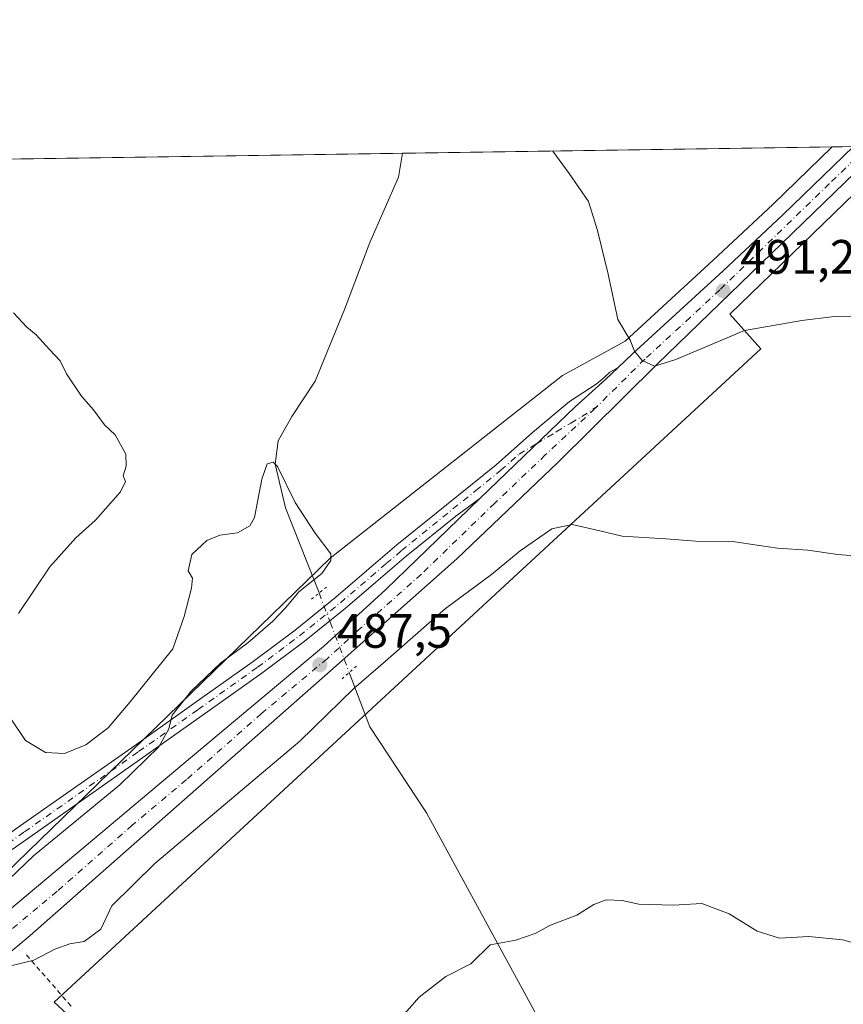
# Model space of a CAD drawing. Units: metres. Extents: x 600390 to 603844, y 4745358 to 4747722.
# Drawn here: x 601849 to 602020, y 4747518 to 4747722 of the extents above; entities that cross this region are included whole.
import ezdxf

# ---------------------------------------------------------------- set-up
doc = ezdxf.new("R2010")
doc.units = ezdxf.units.M
doc.header["$MEASUREMENT"] = 0
for name, pattern in [('DGN Style 2', [1.6480167562047852, 0.988810053722871, -0.6592067024819142]), ('DGN Style 4', [2.6384748266838614, 1.318413404963828, -0.6592067024819142, 0.001648016756204785, -0.6592067024819142]), ('DGN Style 5', [1.1536117293433497, 0.4944050268614355, -0.6592067024819142])]:
    doc.linetypes.add(name, pattern=pattern)
for name, color, linetype, lineweight in [('Alambrada', 7, 'DGN Style 2', 0), ('Carretera de calzada única Cxs', 7, 'Continuous', 13), ('Carretera de calzada única eje', 7, 'DGN Style 4', 0), ('Comarca CxS', 21, 'Continuous', 0), ('Comunidad Autónoma CxS', 142, 'Continuous', 0), ('Corriente natural lineal', 142, 'Continuous', 13), ('Corriente natural lineal oculto', 9, 'DGN Style 4', 13), ('Cultivos herbáceos CxS', 92, 'Continuous', 0), ('Curva de nivel normal', 30, 'Continuous', 0), ('Entidad de ámbito territorial CxS', 92, 'Continuous', 0), ('Municipio CxS', 4, 'Continuous', 0), ('Núcleo urbano CxS', 7, 'Continuous', 0), ('Pista no pavimentada Cxs', 111, 'Continuous', 0), ('Pista no pavimentada eje', 91, 'DGN Style 4', 0), ('Provincia CxS', 1, 'Continuous', 0), ('Puente lineal', 2, 'DGN Style 5', 0), ('Punto de cota en terreno', 7, 'Continuous', 0), ('Rótulo de punto de cota en terreno', 7, 'Continuous', 0)]:
    doc.layers.add(name, color=color, linetype=linetype, lineweight=lineweight)
doc.styles.add('Style-Arial', font='txt')

# ---------------------------------------------------------------- blocks, each defined once
blk = doc.blocks.new('*U10')
at = {"layer": 'Cultivos herbáceos CxS', "color": 92, "linetype": 'Continuous', "lineweight": 0}
blk.add_polyline3d([(602255.0163000004, 4747005.236500001, 463.0035000000062), (602171.0906999996, 4747138.179500001, 464.6543999999994), (602167.2856000002, 4747163.5527, 465.2902999999933), (602150.5299000005, 4747165.327299999, 465.4361000000063), (602106.6667, 4747223.0099, 468.1089000000065), (602074.7219000002, 4747268.9803, 469.0883999999933), (601943.3413000006, 4747427.2367, 475.6554000000033), (601910.4435000002, 4747468.587900001, 478.508799999996), (601856.6454999996, 4747518.2327, 483.0298999999941), (602002.9719000002, 4747653.662699999, 489.1604999999981), (601996.5680999998, 4747660.8695, 490.720100000006), (602028.8658999996, 4747692.155099999, 494.2872000000062), (602030.3000999996, 4747693.441099999, 494.3874999999971), (602032.8667000001, 4747695.742500001, 494.7057000000059), (602522.1512000002, 4747703.010399999, 513.8251000000018)], dxfattribs=at)
blk.add_polyline3d([(601913.7755000005, 4747610.2819, 484.8672999999981), (601841.5639000004, 4747540.1361, 483.6226000000024), (601821.5743000006, 4747540.785300001, 481.8415999999997), (601794.6057000002, 4747567.065099999, 482.5911999999954), (601737.1234999998, 4747612.5385, 486.4176000000007), (601680.6977000004, 4747653.687100001, 486.6270999999979), (601633.6560000004, 4747689.8125, 485.5981000000029), (602017.7824999997, 4747695.518400001, 494.2357000000048), (602005.4606999997, 4747683.592300001, 492.9927000000025), (601993.1293000003, 4747672.029100001, 491.6447000000044), (601974.8614999996, 4747655.251700001, 489.7277000000031), (601961.8938999996, 4747648.156099999, 488.0727999999945)], close=True, dxfattribs=at)
blk = doc.blocks.new('5PATER')
at = {"layer": 'Punto de cota en terreno', "linetype": 'Continuous', "lineweight": 0}
h = blk.add_hatch(color=51, dxfattribs=at)
edge = h.paths.add_edge_path()
edge.add_ellipse((0, 0), major_axis=(-0.1095731443231308, -0.1110710700762829), ratio=0.9994222409660322, start_angle=0, end_angle=360)

msp = doc.modelspace()

# ---------------------------------------------------------------- linework, layer by layer
at = {"layer": 'Alambrada', "color": 7, "linetype": 'DGN Style 2', "lineweight": 0}
msp.add_polyline3d([(601850.8701, 4747528.0801, 486.3617999999988), (601854.0867, 4747524.380899999, 485.3025999999954), (601857.3032999998, 4747520.681700001, 483.8891000000004), (601860.5201000003, 4747516.9825, 482.9919999999984)], dxfattribs=at)
at = {"layer": 'Carretera de calzada única Cxs', "color": 7, "linetype": 'Continuous', "lineweight": 13}
msp.add_polyline3d([(601845.7301000003, 4747527.090100001, 486.7271999999939), (601841.2801000001, 4747532.350099999, 486.8990999999951), (601862.8201000001, 4747550.350099999, 486.6581000000006), (601885.3000999996, 4747569.2401, 486.7185999999929), (601912.4200999998, 4747591.960100001, 487.2137999999978), (601925.3000999996, 4747603.8101, 487.3833000000013), (601936.0500999996, 4747614.1801, 487.618100000007), (601944.7868999997, 4747622.633099999, 487.855899999995), (601955.7600999996, 4747633.2501, 488.4542999999976), (601964.5431000004, 4747641.631899999, 488.7810999999929), (601970.8605000004, 4747647.4003, 489.2847000000039), (601973.4506999999, 4747649.827500001, 489.5241999999998), (601976.4200999998, 4747652.610099999, 489.8335999999982), (601995.1700999998, 4747669.8301, 491.6340000000055), (602007.5301000001, 4747681.420100001, 492.9159000000073), (602022.1633000001, 4747695.583500001, 494.5301000000036), (602028.2971999999, 4747695.6746, 494.860799999995), (602026.8201000001, 4747694.350099999, 494.8417999999947), (601981.5100999996, 4747650.460100001, 489.8389000000025), (601960.9401000004, 4747630.090100001, 488.1616999999969), (601940.0301000001, 4747610.140100001, 487.5697999999975), (601913.8901000004, 4747586.9301, 487.2584999999963), (601851.6601, 4747532.110099999, 486.7880000000005)], close=True, dxfattribs=at)
for points in [[(602028.2971999999, 4747695.6746, 494.860799999995), (602026.8201000001, 4747694.350099999, 494.8417999999947), (601981.5100999996, 4747650.460100001, 489.8389000000025), (601960.9401000004, 4747630.090100001, 488.1616999999969), (601940.0301000001, 4747610.140100001, 487.5697999999975), (601913.8901000004, 4747586.9301, 487.2584999999963), (601851.6601, 4747532.110099999, 486.7880000000005), (601845.7301000003, 4747527.090100001, 486.7271999999939)], [(601973.4506000001, 4747649.827500001, 489.5240999999951), (601976.4200999998, 4747652.610099999, 489.8335999999982), (601995.1700999998, 4747669.8301, 491.6340000000055), (602007.5301000001, 4747681.420100001, 492.9159000000073), (602022.1632000003, 4747695.583500001, 494.5301000000036)], [(601944.7867999999, 4747622.633099999, 487.855899999995), (601955.7600999996, 4747633.2501, 488.4542999999976), (601964.5431000004, 4747641.631899999, 488.7810999999929), (601970.8605000004, 4747647.4003, 489.2847000000039), (601973.4506000001, 4747649.827500001, 489.5240999999951)], [(601841.2801000001, 4747532.350099999, 486.8990999999951), (601862.8201000001, 4747550.350099999, 486.6581000000006), (601885.3000999996, 4747569.2401, 486.7185999999929), (601912.4200999998, 4747591.960100001, 487.2137999999978), (601925.3000999996, 4747603.8101, 487.3833000000013), (601936.0500999996, 4747614.1801, 487.618100000007), (601944.7867999999, 4747622.633099999, 487.855899999995)]]:
    msp.add_polyline3d(points, dxfattribs=at)
at = {"layer": 'Carretera de calzada única eje', "color": 7, "linetype": 'DGN Style 4', "lineweight": 0}
for points in [[(602025.2312000003, 4747695.629100001, 494.7494000000006), (602024.5000999998, 4747694.970100001, 494.6760999999969), (602017.1700999998, 4747687.890100001, 493.7344000000012), (601994.5100999996, 4747665.9301, 491.2756999999983), (601988.3300999999, 4747660.140100001, 490.7765000000073), (601978.9600999998, 4747651.540100001, 489.8874999999971), (601969.0793000003, 4747641.7457, 488.9704999999958)], [(601969.0793000003, 4747641.7457, 488.9704999999958), (601968.6700999998, 4747641.340100001, 488.934699999998), (601958.3501000004, 4747631.670100001, 488.3589000000065), (601947.8901000004, 4747621.6801, 487.991599999994), (601938.0500999996, 4747612.1601, 487.793399999995), (601932.6700999998, 4747606.970100001, 487.6852000000072), (601919.6001000004, 4747595.360099999, 487.3791999999958), (601913.1401000004, 4747589.440099999, 487.3304000000062), (601899.5800999999, 4747578.090100001, 487.1964000000008), (601884.0301000001, 4747564.380100001, 486.9695999999968), (601872.8000999996, 4747554.9301, 486.9409000000014), (601857.2301000003, 4747541.2401, 486.8176999999997), (601853.2301000003, 4747537.9001, 486.7997000000032), (601843.5021000003, 4747529.7235, 486.8675999999978)]]:
    msp.add_polyline3d(points, dxfattribs=at)
at = {"layer": 'Comarca CxS', "color": 21, "linetype": 'Continuous', "lineweight": 0, "flags": 128}
msp.add_lwpolyline([(601394.5613237201, 4745372.321242872), (600423.8600007643, 4745357.909982512), (600423.4522363718, 4745385.827543301), (600405.2188806097, 4746634.172977551), (600392.3209348011, 4747517.229940211), (600390.070000765, 4747671.339982488), (601247.693631165, 4747684.079325058), (603303.3870952234, 4747714.615077953), (603793.1400007894, 4747721.889982487), (603802.4510441005, 4747105.565517852), (603812.2388808689, 4746457.680736967), (603828.0900007887, 4745408.44998251), (603274.8044801314, 4745400.235775416), (602981.1915507774, 4745395.876728745), (602269.1991529757, 4745385.306321992)], close=True, dxfattribs=at)
at = {"layer": 'Comunidad Autónoma CxS', "color": 142, "linetype": 'Continuous', "lineweight": 0, "flags": 128}
msp.add_lwpolyline([(601394.5613237201, 4745372.321242872), (600423.8600007643, 4745357.909982512), (600423.4522363718, 4745385.827543301), (600405.2188806097, 4746634.172977551), (600392.3209348011, 4747517.229940211), (600390.070000765, 4747671.339982488), (601247.693631165, 4747684.079325058), (603303.3870952234, 4747714.615077953), (603793.1400007894, 4747721.889982487), (603802.4510441005, 4747105.565517852), (603812.2388808689, 4746457.680736967), (603828.0900007887, 4745408.44998251), (603274.8044801314, 4745400.235775416), (602981.1915507774, 4745395.876728745), (602269.1991529757, 4745385.306321992)], close=True, dxfattribs=at)
at = {"layer": 'Corriente natural lineal', "color": 142, "linetype": 'Continuous', "lineweight": 13}
for points in [[(601928.7394000003, 4747694.195699999, 488.3978999999963), (601927.9501, 4747689.2401, 488.1195000000008), (601922.0000999998, 4747675.7401, 487.2385000000068), (601916.7500999998, 4747661.790100001, 486.4532999999938), (601910.6700999998, 4747646.940099999, 485.8125), (601905.8701, 4747639.640100001, 485.5641999999935), (601903.0500999996, 4747634.590100001, 485.3254000000015), (601902.4101, 4747629.790100001, 485.0967999999993), (601904.5201000003, 4747620.700099999, 484.789300000004), (601910.6001000004, 4747605.4001, 484.7246000000014), (601911.4846000001, 4747603.064300001, 485.1530000000057)], [(601917.7242999999, 4747586.585700001, 487.0035000000062), (601921.9901000002, 4747575.3201, 482.5792999999976), (601933.7701000003, 4747557.470100001, 481.4977000000072), (601959.5601000005, 4747510.040100001, 478.7013000000007), (602010.6901000004, 4747414.940099999, 473.8570000000037), (602030.5301000001, 4747380.380100001, 472.6181999999972), (602050.8201000001, 4747343.0701, 471.298299999995), (602080.4501, 4747284.120100001, 469.0062000000034), (602105.2801000001, 4747239.2601, 467.7013000000007), (602129.4101, 4747197.210100001, 466.5292000000045), (602147.7801000001, 4747160.350099999, 465.3445000000065), (602151.9401000004, 4747150.7501, 464.8767999999982), (602152.4008, 4747145.282400001, 464.8847999999998), (602154.6300999997, 4747140.860099999, 464.7621000000072), (602157.2500999998, 4747137.2401, 464.4600999999967), (602162.2401000002, 4747131.670100001, 464.4768999999943), (602167.9600999998, 4747127.2601, 464.1659999999974), (602170.3601000002, 4747125.140100001, 464.3417999999947)]]:
    msp.add_polyline3d(points, dxfattribs=at)
at = {"layer": 'Corriente natural lineal oculto', "color": 9, "linetype": 'DGN Style 4', "lineweight": 13, "extrusion": (-0.06061151524170463, 0.1600690579652103, 0.9852431887114139), "elevation": 723939.5766609897, "flags": 128}
msp.add_lwpolyline([(-2244134.586114498, -4164349.165904101), (-2244134.586114498, -4164342.580266005)], dxfattribs=at)
at = {"layer": 'Corriente natural lineal oculto', "color": 9, "linetype": 'DGN Style 4', "lineweight": 13, "extrusion": (-0.02296037700648292, 0.06063706263134808, 0.9978957699695706), "elevation": 274545.426000637, "flags": 128}
msp.add_lwpolyline([(-2244112.37078389, -4217885.981558149), (-2244112.37078389, -4217874.826150524)], dxfattribs=at)
at = {"layer": 'Cultivos herbáceos CxS', "color": 92, "linetype": 'Continuous', "lineweight": 0, "extrusion": (0.00907352699316487, 0.0001347810006775463, 0.9999588256233284), "elevation": 6589.893430035927, "flags": 128}
msp.add_lwpolyline([(601694.2740817334, 4747690.301830647), (601899.5293348547, 4747693.350630674)], dxfattribs=at)
at = {"layer": 'Cultivos herbáceos CxS', "color": 92, "linetype": 'Continuous', "lineweight": 0, "extrusion": (-0.06540665799431389, -0.0009715900123584822, 0.9978582189383735), "elevation": -43495.60759853153, "flags": 128}
msp.add_lwpolyline([(-4738230.044216167, 670971.5358631455), (-4738230.044216167, 671060.7799279434)], dxfattribs=at)
at = {"layer": 'Cultivos herbáceos CxS', "color": 92, "linetype": 'Continuous', "lineweight": 0}
for points in [[(601633.6557999998, 4747689.8126, 485.5981000000029), (601680.6977000004, 4747653.687100001, 486.6270999999979), (601737.1234999998, 4747612.5385, 486.4176000000007), (601794.6057000002, 4747567.065099999, 482.5911999999954), (601821.5743000006, 4747540.785300001, 481.8415999999997), (601841.5639000004, 4747540.1361, 483.6226000000024), (601913.7755000005, 4747610.2819, 484.8672999999981), (601961.8938999996, 4747648.156099999, 488.0727999999945), (601974.8614999996, 4747655.251700001, 489.7277000000031), (601993.1293000003, 4747672.029100001, 491.6447000000044), (602005.4606999997, 4747683.592300001, 492.9927000000025), (602017.7825999996, 4747695.5185, 494.2357000000048)], [(602032.8668000001, 4747695.7426, 494.7057000000059), (602030.3000999996, 4747693.441099999, 494.3874999999971), (602028.8658999996, 4747692.155099999, 494.2872000000062), (601996.5680999998, 4747660.8695, 490.720100000006), (602002.9719000002, 4747653.662699999, 489.1604999999981), (601856.6454999996, 4747518.2327, 483.0298999999941), (601910.4435000002, 4747468.587900001, 478.508799999996), (601943.3413000006, 4747427.2367, 475.6554000000033), (602074.7219000002, 4747268.9803, 469.0883999999933), (602106.6667, 4747223.0099, 468.1089000000065), (602150.5299000005, 4747165.327299999, 465.4361000000063), (602167.2856000002, 4747163.5527, 465.2902999999933), (602171.0906999996, 4747138.179500001, 464.6543999999994), (602255.0163000004, 4747005.236500001, 463.0035000000062)]]:
    msp.add_polyline3d(points, dxfattribs=at)
at = {"layer": 'Curva de nivel normal', "color": 30, "linetype": 'Continuous', "lineweight": 0, "flags": 128}
for points, elevation in [([(601959.8899999997, 4747694.658500001), (601963.2999999998, 4747690), (601967.2800000003, 4747684.220000001), (601969.1600000003, 4747678.220000001), (601971.3399999999, 4747669.16), (601973.3399999999, 4747659.76), (601975.9400000004, 4747655.5), (601976.8399999999, 4747653.17), (601978.4400000004, 4747651.27), (601980.9400000004, 4747650.050000001), (601985.3600000005, 4747651.430000001), (601999.5800000001, 4747657.470000001), (602011.4800000006, 4747659.539999999), (602018.1799999997, 4747660.34), (602024.8099999996, 4747660.439999999)], 490), ([(601848.2300000006, 4747661.119999999), (601850.9400000004, 4747658.17), (601852.8799999999, 4747656.59), (601855.6500000004, 4747653.5), (601857.8899999997, 4747651.17), (601859.2100000001, 4747648.5), (601862.2999999998, 4747643.869999999), (601864.7800000003, 4747641.02), (601867.0499999998, 4747637.949999999), (601869.29, 4747635.859999999), (601871.4600000001, 4747631.84), (601871.5199999996, 4747629.34), (601870.9500000002, 4747627.33), (601871.4000000004, 4747626.15), (601870.3600000005, 4747624), (601865.2199999997, 4747618.17), (601861.0800000001, 4747614.5), (601855.7199999997, 4747608.5), (601849.2100000001, 4747598.84)], 485), ([(601847.6100000005, 4747577.109999999), (601850.6799999997, 4747572.480000001), (601854.8600000005, 4747569.99), (601858.7400000002, 4747569.789999999), (601863.1900000004, 4747571.57), (601867.8300000001, 4747575.100000001), (601872.3499999996, 4747580.539999999), (601881.2199999997, 4747591.52), (601883.5700000003, 4747598.199999999), (601885.0899999999, 4747604.08), (601885.2599999999, 4747606.119999999), (601884.3799999999, 4747607.66), (601885.1699999999, 4747611.029999999), (601888.2699999996, 4747613.949999999), (601890.9299999997, 4747615.029999999), (601894.5999999996, 4747615.5), (601897.1200000001, 4747616.960000001), (601898.1100000005, 4747618.680000001), (601899.6299999999, 4747626.66), (601900.75, 4747629.869999999), (601901.9699999997, 4747630.210000001), (601902.8499999996, 4747629.300000001), (601906.5700000003, 4747621.82), (601910.6500000004, 4747615.460000001), (601913.9600000001, 4747611.15), (601913.9299999997, 4747609.810000001), (601912.0300000003, 4747607.140000001), (601907.2699999996, 4747603.34), (601904.5999999996, 4747600.029999999), (601901.9299999997, 4747597.199999999), (601896.7300000006, 4747592.720000001), (601891.1299999999, 4747588.600000001), (601885.0099999999, 4747582.75), (601881.0599999996, 4747577.74), (601880.3499999996, 4747574.92), (601878.2999999998, 4747571.15), (601870.2199999997, 4747563.33), (601852.3300000001, 4747548.560000001), (601840.5, 4747537.279999999)], 485), ([(602026.5800000001, 4747610.41), (602018.9100000003, 4747611.039999999), (602012.7000000002, 4747611.970000001), (602006.4100000003, 4747612.350000001), (601997.1100000005, 4747613.710000001), (601989.54, 4747613.810000001), (601983.3300000001, 4747614.27), (601974.2599999999, 4747614.859999999), (601969.6600000003, 4747615.930000001), (601963.8899999997, 4747617.24), (601959.7000000002, 4747616.350000001), (601953.1699999999, 4747611.789999999), (601947.2100000001, 4747606.91), (601937.6600000003, 4747599.84), (601925.2599999999, 4747588.960000001), (601918.6699999999, 4747583.289999999), (601907.54, 4747572.350000001), (601877.5, 4747547.02), (601868.5999999996, 4747538.24), (601866.2699999996, 4747533.42), (601862.8200000003, 4747530.859999999), (601859.8899999997, 4747530.350000001), (601856.7300000006, 4747529.220000001), (601852.4000000004, 4747526.939999999), (601847.6200000001, 4747525.779999999)], 485), ([(601928.6799999997, 4747515.300000001), (601932.2199999997, 4747519.32), (601937.75, 4747523.609999999), (601942.9199999999, 4747526.189999999), (601946.9199999999, 4747530.109999999), (601952.2599999999, 4747531.119999999), (601956.2599999999, 4747532.51), (601959.4199999999, 4747534.24), (601964.9000000004, 4747536.26), (601968.4199999999, 4747538.5), (601970.9199999999, 4747539.470000001), (601974.2599999999, 4747539.32), (601977.7400000002, 4747538.59), (601984.8700000001, 4747538.350000001), (601990.7699999996, 4747538.689999999), (601996.4400000004, 4747536.600000001), (602002.1900000004, 4747533), (602006.8399999999, 4747531.5), (602012.9000000004, 4747531.880000001), (602019.9100000003, 4747531.16), (602026.2100000001, 4747529.449999999)], 480)]:
    msp.add_lwpolyline(points, dxfattribs=dict(at, elevation=elevation))
at = {"layer": 'Entidad de ámbito territorial CxS', "color": 92, "linetype": 'Continuous', "lineweight": 0, "flags": 128}
msp.add_lwpolyline([(601205.174, 4747421.308999999), (601253.1279999987, 4747434.897), (601257.5489999986, 4747475.842), (601259.3580000004, 4747509.845000001), (601259.1590000002, 4747519.744999999), (601260.1969999997, 4747540.891000002), (601260.4179999998, 4747559.596000002), (601259.2089999993, 4747573.990000002), (601258.6699999995, 4747580.405999999), (601254.6880000011, 4747608.146000001), (601250.5989999995, 4747654.767), (601250.2560000012, 4747658.680000001), (601248.2789999993, 4747681.208000001), (601247.693631165, 4747684.079325058), (603303.3870952234, 4747714.615077953)], dxfattribs=at)
at = {"layer": 'Municipio CxS', "color": 4, "linetype": 'Continuous', "lineweight": 0, "flags": 128}
msp.add_lwpolyline([(602269.1991529757, 4745385.306321992), (601394.5613237201, 4745372.321242872), (600423.8600007643, 4745357.909982512), (600423.4522363718, 4745385.827543301), (600405.2188806097, 4746634.172977551), (600392.3209348011, 4747517.229940211), (600390.070000765, 4747671.339982488), (601247.693631165, 4747684.079325058), (603303.3870952234, 4747714.615077953)], dxfattribs=at)
at = {"layer": 'Núcleo urbano CxS', "color": 7, "linetype": 'Continuous', "lineweight": 0, "extrusion": (-0.05105543831627027, -0.0007575509510288048, 0.9986955333508258), "elevation": -33839.31202887314, "flags": 128}
msp.add_lwpolyline([(-4738241.333829494, 671537.3061131528), (-4738241.333829494, 671541.6930179265)], dxfattribs=at)
at = {"layer": 'Núcleo urbano CxS', "color": 7, "linetype": 'Continuous', "lineweight": 0}
for points in [[(601633.6557999998, 4747689.8126, 485.5981000000029), (601680.6977000004, 4747653.687100001, 486.6270999999979), (601737.1234999998, 4747612.5385, 486.4176000000007), (601794.6057000002, 4747567.065099999, 482.5911999999954), (601821.5743000006, 4747540.785300001, 481.8415999999997), (601841.5639000004, 4747540.1361, 483.6226000000024), (601913.7755000005, 4747610.2819, 484.8672999999981), (601961.8938999996, 4747648.156099999, 488.0727999999945), (601974.8614999996, 4747655.251700001, 489.7277000000031), (601993.1293000003, 4747672.029100001, 491.6447000000044), (602005.4606999997, 4747683.592300001, 492.9927000000025), (602017.7825999996, 4747695.5185, 494.2357000000048)], [(601841.5639000004, 4747540.1361, 483.6226000000024), (601913.7755000005, 4747610.2819, 484.8672999999981), (601961.8938999996, 4747648.156099999, 488.0727999999945), (601974.8614999996, 4747655.251700001, 489.7277000000031), (601993.1293000003, 4747672.029100001, 491.6447000000044), (602005.4606999997, 4747683.592300001, 492.9927000000025), (602017.7824999997, 4747695.518400001, 494.2357000000048), (602032.8667000001, 4747695.742500001, 494.7057000000059)], [(602032.8668000001, 4747695.7426, 494.7057000000059), (602030.3000999996, 4747693.441099999, 494.3874999999971), (602028.8658999996, 4747692.155099999, 494.2872000000062), (601996.5680999998, 4747660.8695, 490.720100000006), (602002.9719000002, 4747653.662699999, 489.1604999999981), (601856.6454999996, 4747518.2327, 483.0298999999941), (601910.4435000002, 4747468.587900001, 478.508799999996), (601943.3413000006, 4747427.2367, 475.6554000000033), (602074.7219000002, 4747268.9803, 469.0883999999933), (602106.6667, 4747223.0099, 468.1089000000065), (602150.5299000005, 4747165.327299999, 465.4361000000063), (602167.2856000002, 4747163.5527, 465.2902999999933), (602171.0906999996, 4747138.179500001, 464.6543999999994), (602255.0163000004, 4747005.236500001, 463.0035000000062)], [(602028.8658999996, 4747692.155099999, 494.2872000000062), (601996.5680999998, 4747660.8695, 490.720100000006), (602002.9719000002, 4747653.662699999, 489.1604999999981), (601856.6454999996, 4747518.2327, 483.0298999999941), (601910.4435000002, 4747468.587900001, 478.508799999996), (601943.3413000006, 4747427.2367, 475.6554000000033), (602074.7219000002, 4747268.9803, 469.0883999999933)]]:
    msp.add_polyline3d(points, dxfattribs=at)
at = {"layer": 'Pista no pavimentada Cxs', "color": 111, "linetype": 'Continuous', "lineweight": 0}
for points in [[(601846.1901000004, 4747552.380100001, 483.4700000000012), (601849.6101000002, 4747554.780099999, 483.8426999999938), (601873.2301000003, 4747571.420100001, 484.6812999999966), (601885.5601000005, 4747580.140100001, 485.3123999999953), (601897.8701, 4747588.890100001, 485.7673999999971), (601906.5201000003, 4747595.390100001, 486.0170000000071), (601914.9501, 4747602.200099999, 486.514599999995), (601921.2801000001, 4747607.630100001, 486.7244000000064), (601927.6300999997, 4747613.020099999, 487.0047999999952), (601948.1700999998, 4747629.6601, 487.8298000000068), (601955.7001, 4747636.300100001, 488.6710000000021), (601963.3400999998, 4747642.780099999, 488.7186999999976), (601968.9101, 4747646.360099999, 489.107600000003), (601970.4457, 4747647.6425, 489.257700000002), (601971.7421000004, 4747648.8595, 489.3855999999942), (601973.4506999999, 4747649.827500001, 489.5241999999998), (601970.8605000004, 4747647.4003, 489.2847000000039), (601964.5431000004, 4747641.631899999, 488.7810999999929), (601955.7600999996, 4747633.2501, 488.4542999999976), (601944.7868999997, 4747622.633099999, 487.855899999995), (601939.8000999996, 4747619.0001, 487.6587), (601929.5601000005, 4747610.700099999, 487.3194999999978), (601923.2401000002, 4747605.3301, 487.0991999999969), (601916.8901000004, 4747599.880100001, 486.9268000000012), (601908.3800999997, 4747593.0101, 486.5332000000053), (601899.6501000002, 4747586.450099999, 486.3012000000017), (601887.3101000005, 4747577.6801, 485.7649999999995), (601874.9700999996, 4747568.950099999, 485.1585000000051), (601851.3501000004, 4747552.3101, 484.1852999999974), (601847.9200999998, 4747549.9001, 484.0037000000011)], [(601846.1901000004, 4747552.380100001, 483.4700000000012), (601849.6101000002, 4747554.780099999, 483.8426999999938), (601873.2301000003, 4747571.420100001, 484.6812999999966), (601885.5601000005, 4747580.140100001, 485.3123999999953), (601897.8701, 4747588.890100001, 485.7673999999971), (601906.5201000003, 4747595.390100001, 486.0170000000071), (601914.9501, 4747602.200099999, 486.514599999995), (601921.2801000001, 4747607.630100001, 486.7244000000064), (601927.6300999997, 4747613.020099999, 487.0047999999952), (601948.1700999998, 4747629.6601, 487.8298000000068), (601955.7001, 4747636.300100001, 488.6710000000021), (601963.3400999998, 4747642.780099999, 488.7186999999976), (601968.9101, 4747646.360099999, 489.107600000003), (601970.4457, 4747647.6425, 489.257700000002), (601971.7421000004, 4747648.8595, 489.3855999999942), (601973.4506000001, 4747649.827500001, 489.5240999999951)], [(601944.7867999999, 4747622.633099999, 487.855899999995), (601955.7600999996, 4747633.2501, 488.4542999999976), (601964.5431000004, 4747641.631899999, 488.7810999999929), (601970.8605000004, 4747647.4003, 489.2847000000039), (601973.4506000001, 4747649.827500001, 489.5240999999951)], [(601944.7867999999, 4747622.633099999, 487.855899999995), (601939.8000999996, 4747619.0001, 487.6587), (601929.5601000005, 4747610.700099999, 487.3194999999978), (601923.2401000002, 4747605.3301, 487.0991999999969), (601916.8901000004, 4747599.880100001, 486.9268000000012), (601908.3800999997, 4747593.0101, 486.5332000000053), (601899.6501000002, 4747586.450099999, 486.3012000000017), (601887.3101000005, 4747577.6801, 485.7649999999995), (601874.9700999996, 4747568.950099999, 485.1585000000051), (601851.3501000004, 4747552.3101, 484.1852999999974), (601847.9200999998, 4747549.9001, 484.0037000000011)]]:
    msp.add_polyline3d(points, dxfattribs=at)
at = {"layer": 'Pista no pavimentada eje', "color": 91, "linetype": 'DGN Style 4', "lineweight": 0}
msp.add_polyline3d([(601847.0551000005, 4747551.140100001, 483.6861000000063), (601850.4801000003, 4747553.545100001, 483.9744999999967), (601874.1001000004, 4747570.1851, 484.8858999999939), (601886.4351000005, 4747578.9101, 485.5288), (601898.7600999996, 4747587.670100001, 486.0127000000066), (601907.4501, 4747594.200099999, 486.2700000000041), (601915.9200999998, 4747601.040100001, 486.7094999999972), (601922.2600999996, 4747606.4801, 486.9106000000029), (601925.4200999998, 4747609.165100001, 487.0096999999951), (601928.5950999996, 4747611.860099999, 487.1735000000045), (601943.9851000002, 4747624.3301, 487.696100000001), (601949.1451000003, 4747628.505100001, 487.9636000000028), (601952.9250999996, 4747631.840100001, 488.3545000000013), (601956.4952999996, 4747633.9517, 488.5350000000035), (601960.6224999996, 4747636.4965, 488.7008999999962), (601963.6140999999, 4747638.263900001, 488.6779999999999), (601965.9140999997, 4747639.6185, 488.7771000000066), (601969.0793000003, 4747641.7457, 488.9704999999958)], dxfattribs=at)
at = {"layer": 'Provincia CxS', "color": 1, "linetype": 'Continuous', "lineweight": 0, "flags": 128}
msp.add_lwpolyline([(601394.5613237201, 4745372.321242872), (600423.8600007643, 4745357.909982512), (600423.4522363718, 4745385.827543301), (600405.2188806097, 4746634.172977551), (600392.3209348011, 4747517.229940211), (600390.070000765, 4747671.339982488), (601247.693631165, 4747684.079325058), (603303.3870952234, 4747714.615077953), (603793.1400007894, 4747721.889982487), (603802.4510441005, 4747105.565517852), (603812.2388808689, 4746457.680736967), (603828.0900007887, 4745408.44998251), (603274.8044801314, 4745400.235775416), (602981.1915507774, 4745395.876728745), (602269.1991529757, 4745385.306321992)], close=True, dxfattribs=at)
at = {"layer": 'Puente lineal', "color": 2, "linetype": 'DGN Style 5', "lineweight": 0, "extrusion": (-0.03880740255955294, -0.0313502449253933, 0.9987547985615381), "elevation": -171711.7978629042, "flags": 128}
msp.add_lwpolyline([(-3314840.209526595, 3447371.196258599), (-3314840.209526595, 3447375.201197707)], dxfattribs=at)
at = {"layer": 'Puente lineal', "color": 2, "linetype": 'DGN Style 5', "lineweight": 0, "extrusion": (-0.01603613229846379, -0.01423849425146078, 0.9997700274274866), "elevation": -76764.33199611478, "flags": 128}
msp.add_lwpolyline([(-3150487.928204157, 3601448.463206732), (-3150487.928204157, 3601444.462292525)], dxfattribs=at)

# ---------------------------------------------------------------- block references
at = {"layer": 'Cultivos herbáceos CxS', "color": 92, "linetype": 'Continuous', "lineweight": 0}
msp.add_blockref('*U10', (0, 0), dxfattribs=at)
at = {"layer": 'Punto de cota en terreno', "color": 7, "linetype": 'Continuous', "lineweight": 0, "xscale": 10, "yscale": 10, "zscale": 10}
for p in [(601995.1900000004, 4747665.699999999, 491.2799999999989), (601911.6500000004, 4747588.189999999, 487.5)]:
    msp.add_blockref('5PATER', p, dxfattribs=at)

# ---------------------------------------------------------------- texts
at = {"layer": 'Rótulo de punto de cota en terreno', "color": 7, "linetype": 'Continuous', "lineweight": 0, "style": 'Style-Arial'}
for s, p in [('491,28', (601998.7177999998, 4747669.227800001)), ('487,5', (601915.1777999997, 4747591.717800001))]:
    msp.add_text(s, height=7.000000000000002, dxfattribs=at).set_placement(p)

doc.saveas('drawing.dxf')
